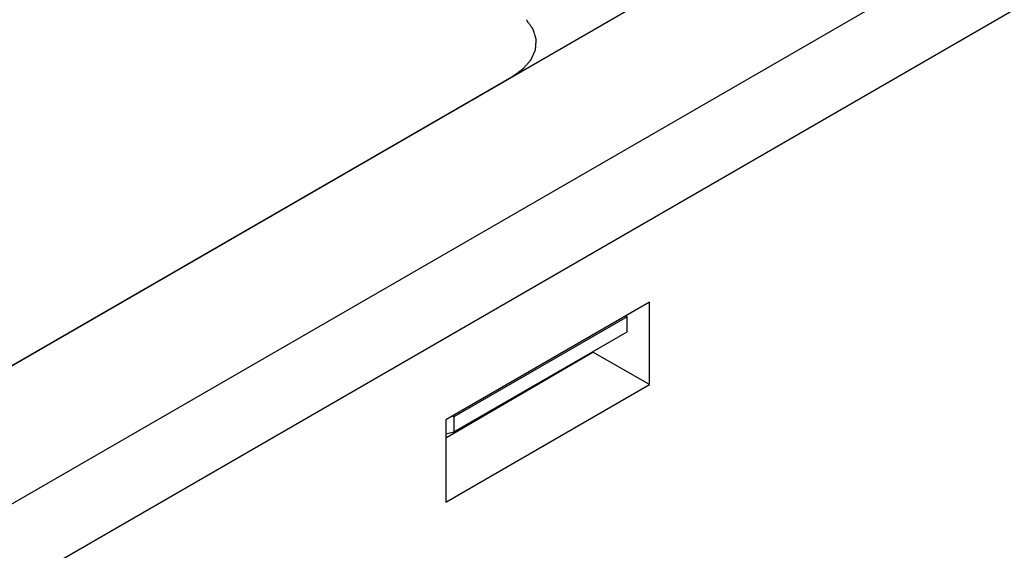
# Model space of a CAD drawing. Units: inches. Extents: x 0 to 22, y 0 to 17.
# Drawn here: x 20.1 to 20.7, y 15.2 to 15.5 of the extents above; entities that cross this region are included whole.
import ezdxf

# ---------------------------------------------------------------- set-up
doc = ezdxf.new("R2010")
doc.units = ezdxf.units.IN
doc.header["$LTSCALE"] = 1.21
doc.header["$MEASUREMENT"] = 0
doc.layers.get('0').update_dxf_attribs({"linetype": 'CONTINUOUS'})
doc.layers.add('DATUM_CURVE', color=7, linetype='CONTINUOUS')

msp = doc.modelspace()

# ---------------------------------------------------------------- linework, layer by layer
at = {"color": 7, "linetype": 'Continuous'}
for p, q in [((19.5329, 14.89603), (20.82375, 15.64131)), ((20.89435, 15.62959), (19.5329, 14.84356)), ((19.49175, 14.95803), (20.6134, 15.60561)), ((20.49147, 15.34625), (20.365, 15.27322)), ((20.49147, 15.29504), (20.49147, 15.34625)), ((20.47752, 15.33714), (20.36996, 15.27504)), ((20.47666, 15.3377), (20.47752, 15.33714)), ((20.47752, 15.32786), (20.47752, 15.33714)), ((20.36996, 15.26576), (20.47752, 15.32786)), ((20.365, 15.26196), (20.45622, 15.31518)), ((20.45622, 15.31518), (20.45622, 15.31556)), ((20.49147, 15.29504), (20.45622, 15.31518)), ((20.365, 15.22203), (20.49147, 15.29504)), ((20.36901, 15.27554), (20.36996, 15.27504)), ((20.365, 15.27322), (20.365, 15.22203)), ((20.36996, 15.27504), (20.36996, 15.26576)), ((20.365, 15.26457), (20.36996, 15.26576))]:
    msp.add_line(p, q, dxfattribs=at)
at = {"layer": 'DATUM_CURVE', "color": 7, "linetype": 'Continuous'}
msp.add_line((19.49114, 14.95768), (20.40606, 15.48591), dxfattribs=at)
msp.add_open_spline([(20.40606, 15.48591), (20.4065, 15.48622), (20.40736, 15.48684), (20.40845, 15.48761), (20.40932, 15.48823), (20.40997, 15.4887), (20.41062, 15.48916), (20.41127, 15.48963), (20.41181, 15.49002), (20.41219, 15.49029), (20.4124, 15.49044), (20.41257, 15.49056), (20.4127, 15.49066), (20.41281, 15.49073), (20.41288, 15.49078), (20.41293, 15.49082), (20.41297, 15.49085), (20.41299, 15.49087), (20.41302, 15.49089), (20.41305, 15.49093), (20.4131, 15.49098), (20.41317, 15.49107), (20.41327, 15.49118), (20.41343, 15.49136), (20.41362, 15.49158), (20.41385, 15.49185), (20.41416, 15.49221), (20.41455, 15.49265), (20.41502, 15.49318), (20.41548, 15.49372), (20.41595, 15.49425), (20.41633, 15.4947), (20.41664, 15.49505), (20.41688, 15.49532), (20.41711, 15.49559), (20.41734, 15.49585), (20.41754, 15.49608), (20.41769, 15.49626), (20.41779, 15.49637), (20.41787, 15.49646), (20.41791, 15.49651), (20.41795, 15.49655), (20.41797, 15.49657), (20.41798, 15.4966), (20.41799, 15.49663), (20.41801, 15.49668), (20.41804, 15.49674), (20.41808, 15.49683), (20.41814, 15.49695), (20.4182, 15.4971), (20.41829, 15.49729), (20.41839, 15.49753), (20.41852, 15.49782), (20.4187, 15.49821), (20.41891, 15.49869), (20.41917, 15.49927), (20.41943, 15.49985), (20.41969, 15.50043), (20.41991, 15.50091), (20.42008, 15.50129), (20.42021, 15.50158), (20.42034, 15.50187), (20.42045, 15.50211), (20.42053, 15.50231), (20.42059, 15.50243), (20.42063, 15.50252), (20.42066, 15.5026), (20.42069, 15.50266), (20.42071, 15.5027), (20.42072, 15.50272), (20.42073, 15.50274), (20.42073, 15.50276), (20.42073, 15.50278), (20.42073, 15.50283), (20.42074, 15.50289), (20.42074, 15.50296), (20.42075, 15.50306), (20.42076, 15.50319), (20.42077, 15.50339), (20.42079, 15.50364), (20.42081, 15.50394), (20.42083, 15.50423), (20.42086, 15.50463), (20.42089, 15.50513), (20.42094, 15.50573), (20.42098, 15.50632), (20.42102, 15.50692), (20.42105, 15.50742), (20.42108, 15.50782), (20.4211, 15.50812), (20.42112, 15.50837), (20.42113, 15.50856), (20.42114, 15.50871), (20.42115, 15.50884), (20.42116, 15.50894), (20.42116, 15.509), (20.42117, 15.50905), (20.42117, 15.50908), (20.42117, 15.50911), (20.42117, 15.50912), (20.42116, 15.50914), (20.42115, 15.50918), (20.42113, 15.50923), (20.42111, 15.50931), (20.42109, 15.50938), (20.42106, 15.50948), (20.42101, 15.50965), (20.42093, 15.5099), (20.42084, 15.51019), (20.42076, 15.51049), (20.42067, 15.51078), (20.42055, 15.51117), (20.4204, 15.51166), (20.42022, 15.51225), (20.42004, 15.51284), (20.4199, 15.51333), (20.41978, 15.51373), (20.41969, 15.51402), (20.4196, 15.51431), (20.41951, 15.51461), (20.41944, 15.51485), (20.41938, 15.51503), (20.41935, 15.51512), (20.41933, 15.5152), (20.41931, 15.51527), (20.41929, 15.51533), (20.41928, 15.51536), (20.41928, 15.51538), (20.41927, 15.5154), (20.41925, 15.51542), (20.41923, 15.51545), (20.4192, 15.5155), (20.41916, 15.51556), (20.41909, 15.51565), (20.41901, 15.51577), (20.41891, 15.51591), (20.41878, 15.51609), (20.41861, 15.51633), (20.41842, 15.51661), (20.41815, 15.51698), (20.41782, 15.51745), (20.41743, 15.51801), (20.41703, 15.51857), (20.4165, 15.51932), (20.41584, 15.52025), (20.41532, 15.521), (20.41505, 15.52137)], degree=3, knots=[0, 0, 0, 0, 0.03125, 0.0625, 0.078125, 0.09375, 0.109375, 0.125, 0.140625, 0.148438, 0.152344, 0.15625, 0.160156, 0.162109, 0.164062, 0.165039, 0.166016, 0.166504, 0.166992, 0.167969, 0.169922, 0.171875, 0.175781, 0.179688, 0.1875, 0.195312, 0.203125, 0.21875, 0.234375, 0.25, 0.265625, 0.28125, 0.289062, 0.296875, 0.304688, 0.3125, 0.320312, 0.324219, 0.328125, 0.330078, 0.332031, 0.333008, 0.333496, 0.333984, 0.334961, 0.335938, 0.337891, 0.339844, 0.34375, 0.347656, 0.351562, 0.359375, 0.367188, 0.375, 0.390625, 0.40625, 0.421875, 0.4375, 0.453125, 0.460938, 0.46875, 0.476562, 0.484375, 0.488281, 0.492188, 0.494141, 0.496094, 0.498047, 0.499023, 0.499512, 0.5, 0.500488, 0.500977, 0.501953, 0.503906, 0.505859, 0.507812, 0.511719, 0.515625, 0.523438, 0.53125, 0.539062, 0.546875, 0.5625, 0.578125, 0.59375, 0.609375, 0.625, 0.632812, 0.640625, 0.648438, 0.652344, 0.65625, 0.660156, 0.662109, 0.664062, 0.665039, 0.666016, 0.666504, 0.666992, 0.66748, 0.667969, 0.669922, 0.671875, 0.673828, 0.675781, 0.679688, 0.6875, 0.695312, 0.703125, 0.710938, 0.71875, 0.734375, 0.75, 0.765625, 0.78125, 0.789062, 0.796875, 0.804688, 0.8125, 0.820312, 0.824219, 0.826172, 0.828125, 0.830078, 0.832031, 0.83252, 0.833008, 0.833496, 0.833984, 0.834961, 0.835938, 0.837891, 0.839844, 0.84375, 0.847656, 0.851562, 0.859375, 0.867188, 0.875, 0.890625, 0.90625, 0.921875, 0.9375, 0.96875, 1, 1, 1, 1], dxfattribs=at)

doc.saveas('drawing.dxf')
